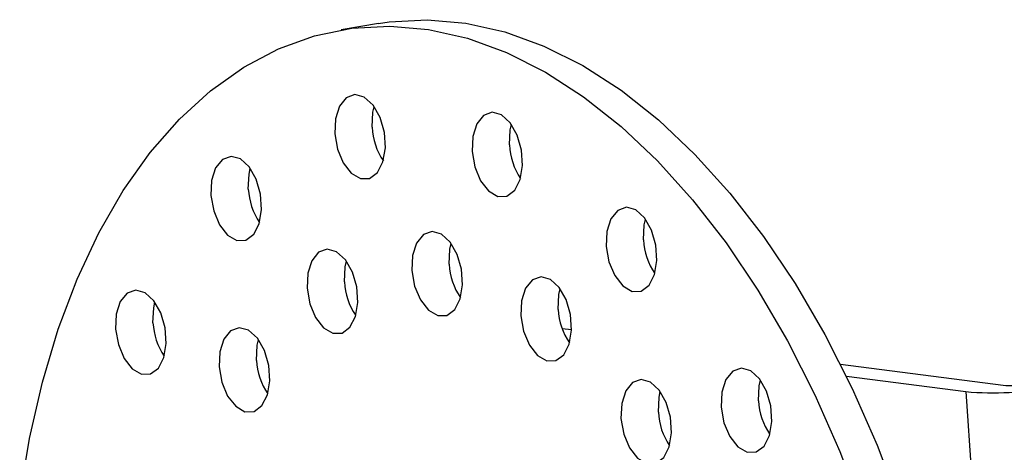
# Model space of a CAD drawing. Extents: x 3028 to 5088, y 1333 to 1891.
# Drawn here: x 4681 to 4745, y 1698 to 1726 of the extents above; entities that cross this region are included whole.
import ezdxf

# ---------------------------------------------------------------- set-up
doc = ezdxf.new("R2010")
doc.units = 0
doc.layers.get('0').update_dxf_attribs({"lineweight": 25})

msp = doc.modelspace()

# ---------------------------------------------------------------- linework, layer by layer
at = {"color": 7, "linetype": 'Continuous', "lineweight": 25}
for p, q in [((4704.387, 1725.913), (4701.979, 1725.501)), ((4716.226, 1706.288), (4716.837, 1706.209)), ((4716.588, 1705.519), (4716.743, 1705.499)), ((4734.166, 1703.979), (4744.661, 1702.628)), ((4734.549, 1703.207), (4742.253, 1702.215)), ((4742.253, 1702.215), (4743.078, 1689.871))]:
    msp.add_line(p, q, dxfattribs=at)
for points in [[(4681.262, 1695.413), (4681.89, 1699.195), (4682.722, 1702.814), (4683.751, 1706.244), (4684.969, 1709.459), (4686.37, 1712.437), (4687.942, 1715.157), (4689.674, 1717.6), (4691.553, 1719.747), (4693.568, 1721.585), (4695.702, 1723.099), (4697.941, 1724.279), (4700.27, 1725.116), (4702.67, 1725.605), (4705.126, 1725.741), (4707.62, 1725.525), (4710.133, 1724.957), (4712.648, 1724.042), (4715.148, 1722.786), (4717.614, 1721.198), (4720.029, 1719.29), (4722.375, 1717.074), (4724.636, 1714.568), (4726.795, 1711.788), (4728.838, 1708.754), (4730.75, 1705.488), (4732.516, 1702.014), (4734.125, 1698.356), (4735.565, 1694.54)], [(4704.387, 1725.913), (4705.079, 1726.017), (4707.534, 1726.154), (4710.028, 1725.938), (4712.541, 1725.37), (4715.057, 1724.455), (4717.557, 1723.199), (4720.022, 1721.611), (4722.437, 1719.702), (4724.783, 1717.487), (4727.044, 1714.98), (4729.204, 1712.2), (4731.246, 1709.166), (4733.158, 1705.901), (4734.925, 1702.427), (4736.534, 1698.769), (4737.974, 1694.953)], [(4703.978, 1719.23), (4704.023, 1720.197), (4704.105, 1720.557)], [(4712.827, 1718.091), (4712.872, 1719.058), (4712.954, 1719.418)], [(4696, 1715.256), (4696.044, 1716.223), (4696.126, 1716.584)], [(4721.48, 1711.977), (4721.524, 1712.944), (4721.607, 1713.304)], [(4708.953, 1710.418), (4708.998, 1711.385), (4709.08, 1711.745)], [(4702.198, 1709.28), (4702.243, 1710.247), (4702.325, 1710.607)], [(4715.98, 1707.506), (4716.024, 1708.473), (4716.106, 1708.833)], [(4689.854, 1706.649), (4689.899, 1707.616), (4689.981, 1707.976)], [(4696.528, 1704.229), (4696.573, 1705.196), (4696.655, 1705.556)], [(4728.892, 1701.624), (4728.937, 1702.591), (4729.019, 1702.952)], [(4722.429, 1700.895), (4722.473, 1701.862), (4722.556, 1702.223)]]:
    msp.add_lwpolyline(points, dxfattribs=at)
for points in [[(4701.57, 1718.818), (4701.745, 1717.823), (4702.117, 1716.933), (4702.635, 1716.27), (4703.23, 1715.923), (4703.82, 1715.939), (4704.326, 1716.314), (4704.68, 1717), (4704.834, 1717.903), (4704.768, 1718.901), (4704.489, 1719.859), (4704.036, 1720.649), (4703.471, 1721.163), (4702.868, 1721.332), (4702.31, 1721.133), (4701.873, 1720.593), (4701.614, 1719.785), (4701.57, 1718.818)], [(4710.419, 1717.679), (4710.594, 1716.684), (4710.966, 1715.794), (4711.484, 1715.131), (4712.079, 1714.784), (4712.669, 1714.799), (4713.175, 1715.175), (4713.529, 1715.861), (4713.683, 1716.764), (4713.617, 1717.762), (4713.338, 1718.72), (4712.885, 1719.51), (4712.32, 1720.024), (4711.717, 1720.193), (4711.159, 1719.994), (4710.722, 1719.454), (4710.463, 1718.646), (4710.419, 1717.679)], [(4693.591, 1714.844), (4693.767, 1713.849), (4694.139, 1712.96), (4694.657, 1712.297), (4695.251, 1711.949), (4695.841, 1711.965), (4696.348, 1712.341), (4696.702, 1713.026), (4696.856, 1713.929), (4696.789, 1714.927), (4696.511, 1715.886), (4696.058, 1716.675), (4695.492, 1717.189), (4694.89, 1717.358), (4694.332, 1717.159), (4693.894, 1716.619), (4693.636, 1715.811), (4693.591, 1714.844)], [(4719.071, 1711.564), (4719.247, 1710.569), (4719.619, 1709.68), (4720.137, 1709.017), (4720.731, 1708.67), (4721.321, 1708.685), (4721.828, 1709.061), (4722.182, 1709.747), (4722.336, 1710.649), (4722.269, 1711.647), (4721.991, 1712.606), (4721.538, 1713.395), (4720.972, 1713.909), (4720.37, 1714.078), (4719.812, 1713.879), (4719.374, 1713.339), (4719.116, 1712.531), (4719.071, 1711.564)], [(4706.545, 1710.005), (4706.721, 1709.01), (4707.093, 1708.121), (4707.611, 1707.458), (4708.205, 1707.111), (4708.795, 1707.126), (4709.301, 1707.502), (4709.656, 1708.188), (4709.81, 1709.09), (4709.743, 1710.088), (4709.465, 1711.047), (4709.012, 1711.836), (4708.446, 1712.35), (4707.844, 1712.519), (4707.286, 1712.32), (4706.848, 1711.78), (4706.59, 1710.972), (4706.545, 1710.005)], [(4699.79, 1708.867), (4699.965, 1707.872), (4700.337, 1706.983), (4700.855, 1706.32), (4701.45, 1705.973), (4702.04, 1705.988), (4702.546, 1706.364), (4702.9, 1707.05), (4703.054, 1707.952), (4702.988, 1708.95), (4702.709, 1709.909), (4702.256, 1710.698), (4701.691, 1711.212), (4701.088, 1711.381), (4700.53, 1711.182), (4700.093, 1710.642), (4699.834, 1709.834), (4699.79, 1708.867)], [(4713.571, 1707.093), (4713.747, 1706.098), (4714.119, 1705.209), (4714.637, 1704.546), (4715.231, 1704.199), (4715.821, 1704.214), (4716.327, 1704.59), (4716.682, 1705.276), (4716.836, 1706.179), (4716.769, 1707.177), (4716.491, 1708.135), (4716.038, 1708.925), (4715.472, 1709.438), (4714.87, 1709.607), (4714.312, 1709.408), (4713.874, 1708.868), (4713.616, 1708.06), (4713.571, 1707.093)], [(4687.446, 1706.237), (4687.621, 1705.241), (4687.993, 1704.352), (4688.512, 1703.689), (4689.106, 1703.342), (4689.696, 1703.357), (4690.202, 1703.733), (4690.556, 1704.419), (4690.711, 1705.322), (4690.644, 1706.32), (4690.365, 1707.278), (4689.913, 1708.068), (4689.347, 1708.582), (4688.744, 1708.75), (4688.187, 1708.551), (4687.749, 1708.012), (4687.49, 1707.204), (4687.446, 1706.237)], [(4694.12, 1703.817), (4694.295, 1702.821), (4694.667, 1701.932), (4695.185, 1701.269), (4695.78, 1700.922), (4696.37, 1700.937), (4696.876, 1701.313), (4697.23, 1701.999), (4697.384, 1702.902), (4697.318, 1703.9), (4697.039, 1704.858), (4696.586, 1705.648), (4696.021, 1706.162), (4695.418, 1706.33), (4694.86, 1706.131), (4694.423, 1705.592), (4694.164, 1704.784), (4694.12, 1703.817)], [(4726.484, 1701.212), (4726.659, 1700.217), (4727.031, 1699.328), (4727.549, 1698.665), (4728.144, 1698.317), (4728.734, 1698.333), (4729.24, 1698.709), (4729.594, 1699.394), (4729.748, 1700.297), (4729.682, 1701.295), (4729.403, 1702.254), (4728.95, 1703.043), (4728.385, 1703.557), (4727.782, 1703.726), (4727.224, 1703.527), (4726.787, 1702.987), (4726.528, 1702.179), (4726.484, 1701.212)], [(4720.02, 1700.483), (4720.196, 1699.488), (4720.568, 1698.599), (4721.086, 1697.936), (4721.68, 1697.588), (4722.27, 1697.604), (4722.777, 1697.979), (4723.131, 1698.665), (4723.285, 1699.568), (4723.218, 1700.566), (4722.94, 1701.525), (4722.487, 1702.314), (4721.921, 1702.828), (4721.319, 1702.997), (4720.761, 1702.798), (4720.323, 1702.258), (4720.065, 1701.45), (4720.02, 1700.483)]]:
    msp.add_lwpolyline(points, close=True, dxfattribs=at)
for centre, radius, start, end in [((4708.15, 1719.428), 4.176, 182.71141, 214.35508), ((4716.999, 1718.289), 4.176, 182.71203, 214.35466), ((4700.171, 1715.454), 4.176, 182.71194, 214.35488), ((4725.651, 1712.174), 4.176, 182.71199, 214.35464), ((4713.125, 1710.615), 4.176, 182.71143, 214.35519), ((4706.369, 1709.477), 4.176, 182.71105, 214.35599), ((4720.151, 1707.703), 4.176, 182.71071, 214.35632), ((4694.026, 1706.847), 4.176, 182.71105, 214.35599), ((4700.699, 1704.427), 4.176, 182.71072, 214.35571), ((4744.07, 1724.53), 22.389, 265.34437, 279.67919), ((4745.116, 1708.207), 5.597, 265.34445, 279.67897), ((4733.063, 1701.822), 4.176, 182.71045, 214.35679), ((4726.6, 1701.093), 4.176, 182.71105, 214.35537)]:
    msp.add_arc(centre, radius, start, end, dxfattribs=at)

doc.saveas('drawing.dxf')
